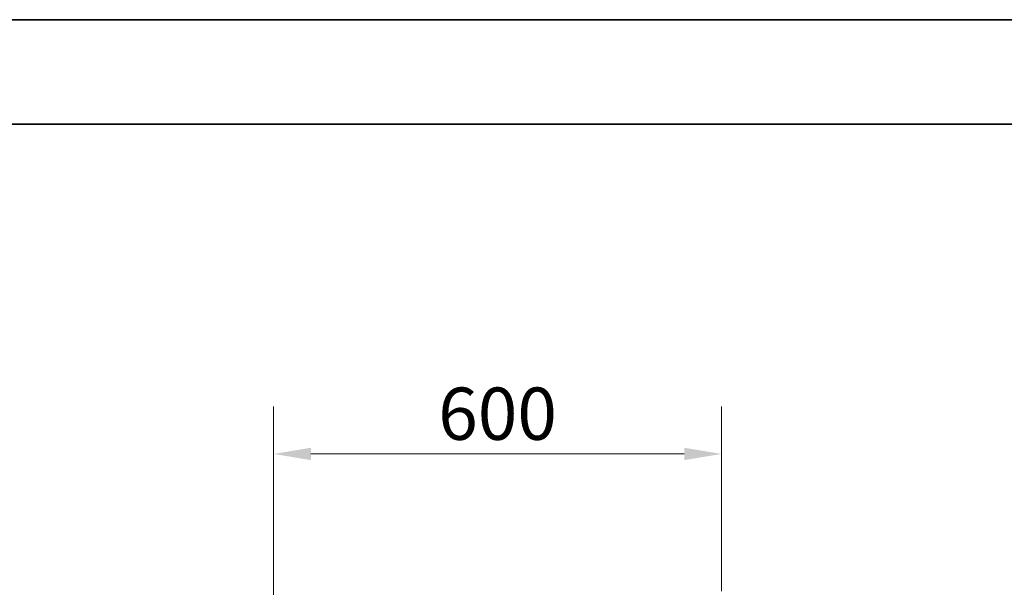
# Model space of a CAD drawing. Units: millimetres. Extents: x 0 to 44989, y -1581 to 8400.
# Drawn here: x 1163 to 2482, y 7640 to 8400 of the extents above; entities that cross this region are included whole.
import ezdxf

# ---------------------------------------------------------------- set-up
doc = ezdxf.new("R2010")
doc.units = ezdxf.units.MM
doc.header["$LTSCALE"] = 20
doc.layers.get('0').update_dxf_attribs({"lineweight": 18})
doc.layers.add('Bemaßung (ISO)', color=1, linetype='Continuous', lineweight=5, true_color=0xff0000)
doc.layers.add('Rahmen (ISO)', color=7, linetype='Continuous', lineweight=35)
doc.styles.add('Bemaßung', font='tahoma.ttf')
doc.dimstyles.new('Dehoust', dxfattribs={"dimscale": 20, "dimtxt": 3.5, "dimasz": 2.5, "dimexe": 3.175, "dimexo": 0.8, "dimgap": 0.8, "dimtad": 1, "dimtoh": 1, "dimdec": 0, "dimrnd": 1e-08, "dimzin": 12, "dimtxsty": 'Bemaßung', "dimcen": 0.09, "dimdle": 10, "dimclrd": 256, "dimclre": 256, "dimclrt": 7, "dimadec": 1, "dimazin": 3, "dimtfac": 1, "dimtmove": 0, "dimatfit": 3, "dimfxl": 1, "dimtolj": 1, "dimtzin": 0, "dimlwd": -1, "dimlwe": -1, "dimarcsym": 0})

# ---------------------------------------------------------------- blocks, each defined once
blk = doc.blocks.new('Ränder Dehoust Standardrahmen')
at = {"layer": 'Rahmen (ISO)'}
for p, q in [((594, 420), (0, 420)), ((20, 413), (587, 413))]:
    blk.add_line(p, q, dxfattribs=at)
blk = doc.blocks.new('*D25')
at = {"layer": 'Bemaßung (ISO)', "transparency": 16777216}
for p, q in [((1503.5, 6987.8), (1503.5, 7881.9)), ((2103.5, 7634.4), (2103.5, 7881.9)), ((1553.5, 7818.4), (2053.5, 7818.4))]:
    blk.add_line(p, q, dxfattribs=at)
for points in [[(1553.5, 7826.7), (1553.5, 7810.1), (1503.5, 7818.4)], [(2053.5, 7826.7), (2053.5, 7810.1), (2103.5, 7818.4)]]:
    blk.add_solid(points, dxfattribs=at)
at = {"layer": 'Defpoints', "color": 0, "transparency": 16777216}
for p in [(2103.5, 7818.4), (2103.5, 7618.4), (1503.5, 6971.8)]:
    blk.add_point(p, dxfattribs=at)
at = {"layer": 'Bemaßung (ISO)', "color": 7, "transparency": 16777216, "insert": (1803.5, 7907.3), "char_height": 70, "attachment_point": 2, "style": 'Bemaßung'}
blk.add_mtext('\\A1;600', dxfattribs=at)

msp = doc.modelspace()

# ---------------------------------------------------------------- block references
at = {"xscale": 20, "yscale": 20, "zscale": 20}
msp.add_blockref('Ränder Dehoust Standardrahmen', (0, 0), dxfattribs=at)

# ---------------------------------------------------------------- dimensions: what is measured, and where the dimension line sits
at = {"layer": 'Bemaßung (ISO)'}
dim = msp.add_linear_dim(base=(2103.54, 7818.4), p1=(1503.54, 6971.81), p2=(2103.54, 7618.4), dimstyle='Dehoust', override={"dimgap": 0.8, "dimtoh": 0, "dimdec": 0, "dimtol": 0, "dimlim": 0, "dimtp": 0, "dimtm": 0, "dimtdec": 2, "dimtofl": 0, "dimatfit": 1}, dxfattribs=at)
dim.commit()
dim.dimension.update_dxf_attribs({"geometry": '*D25', "text_midpoint": (1803.54, 7818.4), "dimtype": 160})

doc.saveas('drawing.dxf')
